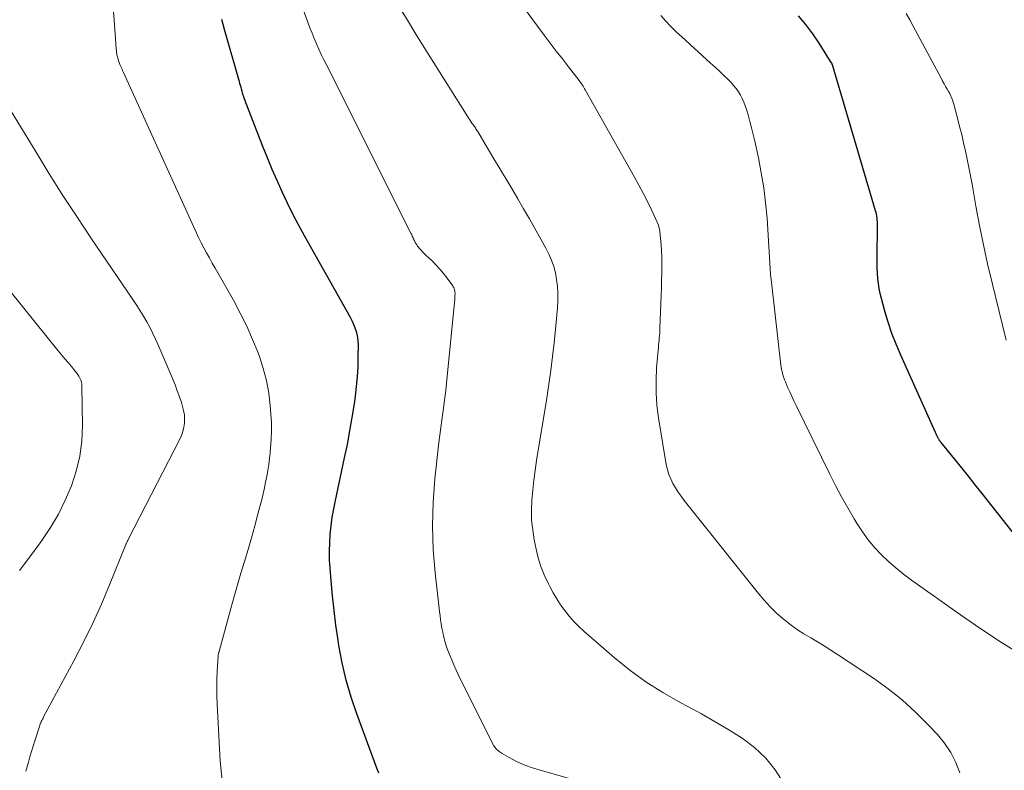
# Model space of a CAD drawing. Units: feet. Extents: x 2044994 to 2050019, y 535000 to 540000.
# Drawn here: x 2047381 to 2047474, y 535640 to 535711 of the extents above; entities that cross this region are included whole.
import ezdxf

# ---------------------------------------------------------------- set-up
doc = ezdxf.new("R2010")
doc.units = ezdxf.units.FT
doc.header["$LTSCALE"] = 100
doc.header["$MEASUREMENT"] = 0
doc.layers.add('CONTOUR INDEX', color=32, linetype='Continuous', lineweight=25)
doc.layers.add('CONTOUR INTERMEDIATE', color=40, linetype='Continuous', lineweight=15)

msp = doc.modelspace()

# ---------------------------------------------------------------- linework, layer by layer
at = {"layer": 'CONTOUR INDEX', "flags": 128}
for points, elevation in [([(2047415.004, 535639.66), (2047414.821, 535640.139), (2047412.912, 535645.286), (2047412.377, 535646.87), (2047411.907, 535648.471), (2047411.534, 535650.098), (2047411.226, 535651.741), (2047411.142, 535652.271), (2047410.94, 535653.663), (2047410.76, 535655.059), (2047410.612, 535656.458), (2047410.485, 535657.86), (2047410.391, 535659.056), (2047410.348, 535659.861), (2047410.331, 535660.667), (2047410.355, 535661.473), (2047410.405, 535662.278), (2047410.491, 535663.081), (2047410.597, 535663.881), (2047410.733, 535664.677), (2047410.889, 535665.469), (2047411.766, 535669.509), (2047412.027, 535670.779), (2047412.27, 535672.051), (2047412.486, 535673.329), (2047412.683, 535674.61), (2047412.787, 535675.341), (2047412.899, 535676.26), (2047412.985, 535677.182), (2047413.034, 535678.106), (2047413.057, 535679.032), (2047413.062, 535680.204), (2047413.047, 535680.543), (2047413.01, 535680.878), (2047412.942, 535681.209), (2047412.851, 535681.536), (2047412.736, 535681.857), (2047412.608, 535682.172), (2047412.462, 535682.48), (2047412.304, 535682.782), (2047407.972, 535690.516), (2047407.415, 535691.54), (2047406.875, 535692.572), (2047406.36, 535693.617), (2047405.862, 535694.671), (2047405.386, 535695.735), (2047404.921, 535696.804), (2047404.474, 535697.88), (2047404.039, 535698.962), (2047402.505, 535702.872), (2047402.422, 535703.089), (2047402.342, 535703.307), (2047402.267, 535703.526), (2047402.195, 535703.746), (2047402.172, 535703.819), (2047402.115, 535704.004), (2047402.06, 535704.19), (2047402.009, 535704.377), (2047401.961, 535704.565), (2047401.913, 535704.753), (2047401.864, 535704.941), (2047401.813, 535705.128), (2047401.76, 535705.315), (2047400.413, 535710.03), (2047400.14, 535710.984)], 840), ([(2047478.364, 535658.193), (2047472.088, 535666.127), (2047471.433, 535666.95), (2047470.777, 535667.771), (2047470.116, 535668.588), (2047469.452, 535669.403), (2047468.193, 535670.943), (2047468.158, 535670.988), (2047468.123, 535671.032), (2047468.091, 535671.078), (2047468.059, 535671.125), (2047468.029, 535671.172), (2047468, 535671.22), (2047467.972, 535671.27), (2047467.946, 535671.319), (2047467.881, 535671.447), (2047467.824, 535671.561), (2047467.769, 535671.676), (2047467.714, 535671.792), (2047467.661, 535671.908), (2047464.374, 535679.232), (2047463.944, 535680.251), (2047463.546, 535681.281), (2047463.195, 535682.329), (2047462.876, 535683.388), (2047462.542, 535684.591), (2047462.426, 535685.059), (2047462.328, 535685.531), (2047462.257, 535686.007), (2047462.202, 535686.486), (2047462.169, 535686.968), (2047462.145, 535687.45), (2047462.135, 535687.933), (2047462.136, 535688.416), (2047462.183, 535691.518), (2047462.182, 535691.692), (2047462.176, 535691.866), (2047462.162, 535692.04), (2047462.143, 535692.213), (2047462.116, 535692.385), (2047462.084, 535692.556), (2047462.044, 535692.726), (2047461.998, 535692.894), (2047457.905, 535706.68), (2047457.899, 535706.701), (2047457.892, 535706.722), (2047457.885, 535706.743), (2047457.878, 535706.764), (2047457.847, 535706.847), (2047457.839, 535706.867), (2047457.829, 535706.887), (2047457.819, 535706.907), (2047457.808, 535706.926), (2047456.671, 535708.739), (2047456.06, 535709.639), (2047455.408, 535710.506), (2047454.695, 535711.324)], 860)]:
    msp.add_lwpolyline(points, dxfattribs=dict(at, elevation=elevation))
at = {"layer": 'CONTOUR INTERMEDIATE', "flags": 128}
for points, elevation in [([(2047400.184, 535639.014), (2047400.004, 535640.794), (2047399.714, 535646.199), (2047399.685, 535646.976), (2047399.672, 535647.753), (2047399.684, 535648.53), (2047399.713, 535649.307), (2047399.791, 535650.757), (2047399.795, 535650.809), (2047399.802, 535650.86), (2047399.812, 535650.91), (2047399.825, 535650.96), (2047399.84, 535651.011), (2047399.847, 535651.035), (2047399.855, 535651.059), (2047399.863, 535651.082), (2047399.871, 535651.106), (2047399.904, 535651.2), (2047399.912, 535651.223), (2047399.919, 535651.247), (2047399.926, 535651.271), (2047399.933, 535651.294), (2047400.997, 535655.255), (2047401.306, 535656.375), (2047401.624, 535657.492), (2047401.956, 535658.605), (2047402.298, 535659.714), (2047402.637, 535660.825), (2047402.964, 535661.939), (2047403.273, 535663.059), (2047403.568, 535664.182), (2047403.919, 535665.56), (2047404.052, 535666.108), (2047404.178, 535666.657), (2047404.292, 535667.209), (2047404.398, 535667.763), (2047404.493, 535668.319), (2047404.578, 535668.876), (2047404.65, 535669.435), (2047404.714, 535669.995), (2047404.761, 535670.463), (2047404.82, 535671.258), (2047404.851, 535672.054), (2047404.838, 535672.85), (2047404.796, 535673.646), (2047404.732, 535674.451), (2047404.587, 535675.639), (2047404.377, 535676.812), (2047404.069, 535677.963), (2047403.695, 535679.1), (2047403.571, 535679.431), (2047403.056, 535680.708), (2047402.501, 535681.967), (2047401.889, 535683.198), (2047401.237, 535684.411), (2047399.504, 535687.461), (2047399.235, 535687.938), (2047398.97, 535688.416), (2047398.709, 535688.897), (2047398.45, 535689.38), (2047398.198, 535689.866), (2047397.953, 535690.354), (2047397.716, 535690.848), (2047397.485, 535691.344), (2047390.843, 535705.966), (2047390.757, 535706.156), (2047390.673, 535706.347), (2047390.591, 535706.538), (2047390.51, 535706.73), (2047390.433, 535706.917), (2047390.394, 535707.017), (2047390.357, 535707.118), (2047390.324, 535707.22), (2047390.293, 535707.323), (2047390.267, 535707.427), (2047390.243, 535707.532), (2047390.225, 535707.637), (2047390.209, 535707.744), (2047390.19, 535707.896), (2047390.171, 535708.056), (2047390.155, 535708.215), (2047390.141, 535708.375), (2047390.13, 535708.535), (2047390.12, 535708.695), (2047390.109, 535708.855), (2047390.098, 535709.014), (2047390.087, 535709.174), (2047389.155, 535722.045)], 836), ([(2047440.917, 535636.939), (2047430.042, 535640.015), (2047429.338, 535640.242), (2047428.647, 535640.502), (2047427.977, 535640.813), (2047427.321, 535641.156), (2047426.661, 535641.532), (2047426.37, 535641.735), (2047426.109, 535641.967), (2047425.893, 535642.242), (2047425.708, 535642.545), (2047422.551, 535648.944), (2047422.321, 535649.427), (2047422.1, 535649.913), (2047421.891, 535650.404), (2047421.69, 535650.9), (2047421.44, 535651.543), (2047421.375, 535651.721), (2047421.314, 535651.9), (2047421.261, 535652.082), (2047421.212, 535652.265), (2047421.169, 535652.449), (2047421.127, 535652.634), (2047421.088, 535652.82), (2047421.051, 535653.005), (2047420.974, 535653.406), (2047420.905, 535653.793), (2047420.841, 535654.181), (2047420.787, 535654.57), (2047420.738, 535654.961), (2047420.326, 535658.623), (2047420.15, 535660.845), (2047420.072, 535663.067), (2047420.142, 535665.29), (2047420.31, 535667.513), (2047420.685, 535670.96), (2047420.767, 535671.664), (2047420.855, 535672.367), (2047420.954, 535673.068), (2047421.059, 535673.768), (2047421.162, 535674.469), (2047421.258, 535675.171), (2047421.34, 535675.874), (2047421.414, 535676.578), (2047422.178, 535684.53), (2047422.188, 535684.643), (2047422.197, 535684.756), (2047422.205, 535684.869), (2047422.211, 535684.982), (2047422.212, 535685.102), (2047422.206, 535685.207), (2047422.19, 535685.311), (2047422.169, 535685.414), (2047422.137, 535685.514), (2047422.098, 535685.611), (2047422.048, 535685.702), (2047421.991, 535685.791), (2047421.454, 535686.521), (2047421.124, 535686.946), (2047420.78, 535687.358), (2047420.415, 535687.752), (2047420.035, 535688.133), (2047419.525, 535688.62), (2047419.391, 535688.749), (2047419.258, 535688.881), (2047419.127, 535689.014), (2047418.998, 535689.148), (2047418.931, 535689.219), (2047418.839, 535689.322), (2047418.751, 535689.427), (2047418.669, 535689.538), (2047418.591, 535689.651), (2047418.501, 535689.79), (2047418.472, 535689.837), (2047418.445, 535689.885), (2047418.419, 535689.934), (2047418.395, 535689.984), (2047418.372, 535690.034), (2047418.349, 535690.084), (2047418.326, 535690.134), (2047418.304, 535690.185), (2047418.255, 535690.29), (2047418.208, 535690.393), (2047418.159, 535690.496), (2047418.11, 535690.597), (2047418.06, 535690.699), (2047410.035, 535706.678), (2047409.792, 535707.173), (2047409.555, 535707.669), (2047409.327, 535708.171), (2047409.105, 535708.674), (2047408.891, 535709.182), (2047408.683, 535709.691), (2047408.483, 535710.204), (2047408.288, 535710.719), (2047405.017, 535719.579)], 844), ([(2047453.299, 535638.741), (2047452.502, 535639.973), (2047451.599, 535641.106), (2047450.538, 535642.093), (2047449.371, 535642.981), (2047448.11, 535643.774), (2047446.834, 535644.542), (2047445.537, 535645.274), (2047444.226, 535645.982), (2047443.502, 535646.36), (2047441.856, 535647.294), (2047440.259, 535648.301), (2047438.738, 535649.418), (2047437.266, 535650.608), (2047434.401, 535653.096), (2047433.911, 535653.551), (2047433.441, 535654.026), (2047433.003, 535654.53), (2047432.586, 535655.053), (2047432.199, 535655.6), (2047431.832, 535656.16), (2047431.494, 535656.737), (2047431.176, 535657.326), (2047431.006, 535657.659), (2047430.651, 535658.436), (2047430.338, 535659.227), (2047430.09, 535660.042), (2047429.886, 535660.871), (2047429.704, 535661.761), (2047429.555, 535662.691), (2047429.458, 535663.623), (2047429.441, 535664.561), (2047429.476, 535665.501), (2047429.563, 535666.443), (2047429.665, 535667.383), (2047429.79, 535668.32), (2047429.929, 535669.255), (2047430.884, 535675.161), (2047431.084, 535676.468), (2047431.27, 535677.777), (2047431.435, 535679.089), (2047431.585, 535680.402), (2047431.721, 535681.678), (2047431.787, 535682.356), (2047431.844, 535683.034), (2047431.888, 535683.713), (2047431.924, 535684.392), (2047431.928, 535684.479), (2047431.931, 535685.113), (2047431.901, 535685.745), (2047431.822, 535686.373), (2047431.71, 535686.997), (2047431.547, 535687.61), (2047431.348, 535688.209), (2047431.096, 535688.787), (2047430.81, 535689.353), (2047429.248, 535692.118), (2047428.701, 535693.075), (2047428.148, 535694.029), (2047427.586, 535694.978), (2047427.018, 535695.923), (2047426.701, 535696.444), (2047426.288, 535697.127), (2047425.877, 535697.81), (2047425.468, 535698.495), (2047425.06, 535699.181), (2047424.354, 535700.375), (2047424.3, 535700.464), (2047424.245, 535700.552), (2047424.188, 535700.639), (2047424.13, 535700.726), (2047424.071, 535700.812), (2047424.012, 535700.897), (2047423.953, 535700.983), (2047423.894, 535701.069), (2047423.814, 535701.186), (2047423.716, 535701.332), (2047423.619, 535701.477), (2047423.524, 535701.624), (2047423.43, 535701.772), (2047419.144, 535708.589), (2047418.419, 535709.753), (2047417.702, 535710.921), (2047416.994, 535712.096)], 848), ([(2047469.982, 535639.689), (2047469.588, 535640.682), (2047469.113, 535641.628), (2047468.517, 535642.502), (2047467.841, 535643.329), (2047466.979, 535644.251), (2047465.771, 535645.456), (2047464.511, 535646.601), (2047463.175, 535647.656), (2047461.789, 535648.651), (2047458.394, 535650.913), (2047457.77, 535651.317), (2047457.14, 535651.712), (2047456.502, 535652.091), (2047455.856, 535652.461), (2047455.219, 535652.84), (2047454.596, 535653.241), (2047453.997, 535653.677), (2047453.413, 535654.135), (2047453.257, 535654.265), (2047452.625, 535654.823), (2047452.019, 535655.406), (2047451.449, 535656.025), (2047450.905, 535656.669), (2047443.901, 535665.485), (2047443.61, 535665.869), (2047443.332, 535666.261), (2047443.072, 535666.666), (2047442.825, 535667.079), (2047442.611, 535667.507), (2047442.429, 535667.946), (2047442.295, 535668.402), (2047442.193, 535668.869), (2047441.464, 535673.303), (2047441.316, 535674.483), (2047441.227, 535675.665), (2047441.226, 535676.851), (2047441.285, 535678.039), (2047441.454, 535679.977), (2047441.474, 535680.198), (2047441.494, 535680.418), (2047441.515, 535680.638), (2047441.537, 535680.859), (2047441.557, 535681.079), (2047441.575, 535681.3), (2047441.588, 535681.521), (2047441.598, 535681.742), (2047441.71, 535684.89), (2047441.732, 535685.593), (2047441.751, 535686.297), (2047441.764, 535687), (2047441.773, 535687.704), (2047441.776, 535687.968), (2047441.77, 535688.539), (2047441.751, 535689.109), (2047441.71, 535689.679), (2047441.655, 535690.247), (2047441.576, 535690.935), (2047441.539, 535691.156), (2047441.489, 535691.373), (2047441.418, 535691.585), (2047441.333, 535691.792), (2047440.784, 535692.967), (2047440.405, 535693.754), (2047440.014, 535694.535), (2047439.605, 535695.307), (2047439.184, 535696.072), (2047434.534, 535704.316), (2047434.467, 535704.432), (2047434.398, 535704.547), (2047434.327, 535704.661), (2047434.254, 535704.773), (2047434.179, 535704.884), (2047434.102, 535704.994), (2047434.023, 535705.102), (2047433.942, 535705.209), (2047432.945, 535706.496), (2047432.367, 535707.247), (2047431.792, 535708), (2047431.22, 535708.756), (2047430.652, 535709.514), (2047428.601, 535712.266)], 852), ([(2047475.909, 535650.793), (2047473.915, 535652.036), (2047471.955, 535653.332), (2047470.019, 535654.664), (2047465.383, 535657.946), (2047464.636, 535658.505), (2047463.909, 535659.088), (2047463.214, 535659.708), (2047462.54, 535660.352), (2047461.907, 535661.036), (2047461.309, 535661.746), (2047460.762, 535662.497), (2047460.25, 535663.275), (2047459.972, 535663.733), (2047459.361, 535664.768), (2047458.77, 535665.814), (2047458.208, 535666.876), (2047457.665, 535667.948), (2047454.473, 535674.472), (2047454.267, 535674.902), (2047454.065, 535675.333), (2047453.869, 535675.768), (2047453.677, 535676.204), (2047453.462, 535676.703), (2047453.385, 535676.893), (2047453.314, 535677.085), (2047453.252, 535677.279), (2047453.195, 535677.476), (2047453.147, 535677.675), (2047453.105, 535677.875), (2047453.072, 535678.076), (2047453.044, 535678.279), (2047452.166, 535685.83), (2047452.11, 535686.355), (2047452.063, 535686.88), (2047452.026, 535687.406), (2047451.997, 535687.933), (2047451.972, 535688.46), (2047451.944, 535688.987), (2047451.912, 535689.513), (2047451.877, 535690.04), (2047451.725, 535692.194), (2047451.592, 535693.631), (2047451.419, 535695.062), (2047451.183, 535696.484), (2047450.907, 535697.9), (2047450.565, 535699.472), (2047450.422, 535700.096), (2047450.269, 535700.718), (2047450.103, 535701.336), (2047449.928, 535701.952), (2047449.776, 535702.464), (2047449.659, 535702.817), (2047449.527, 535703.165), (2047449.374, 535703.503), (2047449.206, 535703.836), (2047449.014, 535704.154), (2047448.805, 535704.459), (2047448.57, 535704.745), (2047448.318, 535705.018), (2047448.041, 535705.294), (2047447.634, 535705.693), (2047447.224, 535706.087), (2047446.809, 535706.476), (2047446.39, 535706.862), (2047443.651, 535709.347), (2047443.137, 535709.83), (2047442.636, 535710.325), (2047442.154, 535710.838), (2047441.683, 535711.364)], 856), ([(2047474.338, 535680.63), (2047473.019, 535686.057), (2047472.598, 535687.864), (2047472.2, 535689.676), (2047471.836, 535691.495), (2047471.496, 535693.319), (2047471.127, 535695.4), (2047470.983, 535696.186), (2047470.832, 535696.971), (2047470.672, 535697.753), (2047470.504, 535698.534), (2047470.327, 535699.313), (2047470.143, 535700.091), (2047469.95, 535700.866), (2047469.75, 535701.639), (2047469.397, 535702.971), (2047469.352, 535703.129), (2047469.303, 535703.285), (2047469.248, 535703.439), (2047469.188, 535703.593), (2047469.123, 535703.743), (2047469.054, 535703.892), (2047468.978, 535704.037), (2047468.898, 535704.181), (2047468.77, 535704.401), (2047468.624, 535704.653), (2047468.48, 535704.907), (2047468.339, 535705.163), (2047468.199, 535705.419), (2047465.55, 535710.36), (2047465.223, 535710.951), (2047464.888, 535711.536)], 864), ([(2047381.607, 535639.849), (2047381.845, 535640.702), (2047381.99, 535641.214), (2047382.14, 535641.724), (2047382.295, 535642.232), (2047382.454, 535642.739), (2047382.886, 535644.094), (2047382.926, 535644.211), (2047382.969, 535644.327), (2047383.017, 535644.441), (2047383.067, 535644.555), (2047383.121, 535644.667), (2047383.176, 535644.778), (2047383.232, 535644.888), (2047383.29, 535644.998), (2047386.147, 535650.306), (2047387.059, 535652.07), (2047387.933, 535653.853), (2047388.748, 535655.663), (2047389.524, 535657.492), (2047391.003, 535661.142), (2047391.01, 535661.16), (2047391.017, 535661.178), (2047391.024, 535661.196), (2047391.03, 535661.214), (2047391.056, 535661.286), (2047391.062, 535661.304), (2047391.069, 535661.322), (2047391.077, 535661.34), (2047391.085, 535661.357), (2047391.154, 535661.497), (2047391.196, 535661.584), (2047391.24, 535661.671), (2047391.283, 535661.758), (2047391.327, 535661.844), (2047396.172, 535671.268), (2047396.334, 535671.635), (2047396.466, 535672.01), (2047396.554, 535672.397), (2047396.612, 535672.794), (2047396.623, 535673.194), (2047396.602, 535673.591), (2047396.535, 535673.982), (2047396.436, 535674.37), (2047396.321, 535674.729), (2047396.132, 535675.29), (2047395.934, 535675.848), (2047395.72, 535676.4), (2047395.496, 535676.949), (2047394.094, 535680.251), (2047393.852, 535680.795), (2047393.598, 535681.333), (2047393.326, 535681.863), (2047393.042, 535682.386), (2047392.742, 535682.901), (2047392.434, 535683.411), (2047392.113, 535683.913), (2047391.784, 535684.41), (2047387.754, 535690.329), (2047386.418, 535692.327), (2047385.104, 535694.34), (2047383.824, 535696.375), (2047382.566, 535698.424), (2047380.168, 535702.405)], 832), ([(2047381.009, 535658.848), (2047381.988, 535660.144), (2047382.951, 535661.452), (2047383.121, 535661.686), (2047383.937, 535662.913), (2047384.688, 535664.176), (2047385.34, 535665.493), (2047385.926, 535666.845), (2047386.377, 535668.24), (2047386.717, 535669.655), (2047386.893, 535671.1), (2047386.958, 535672.564), (2047386.907, 535676.282), (2047386.891, 535676.48), (2047386.858, 535676.674), (2047386.801, 535676.863), (2047386.726, 535677.048), (2047386.632, 535677.225), (2047386.528, 535677.396), (2047386.412, 535677.558), (2047386.286, 535677.715), (2047385.913, 535678.144), (2047385.596, 535678.513), (2047385.281, 535678.884), (2047384.971, 535679.258), (2047384.663, 535679.634), (2047378.925, 535686.725)], 828)]:
    msp.add_lwpolyline(points, dxfattribs=dict(at, elevation=elevation))

doc.saveas('drawing.dxf')
